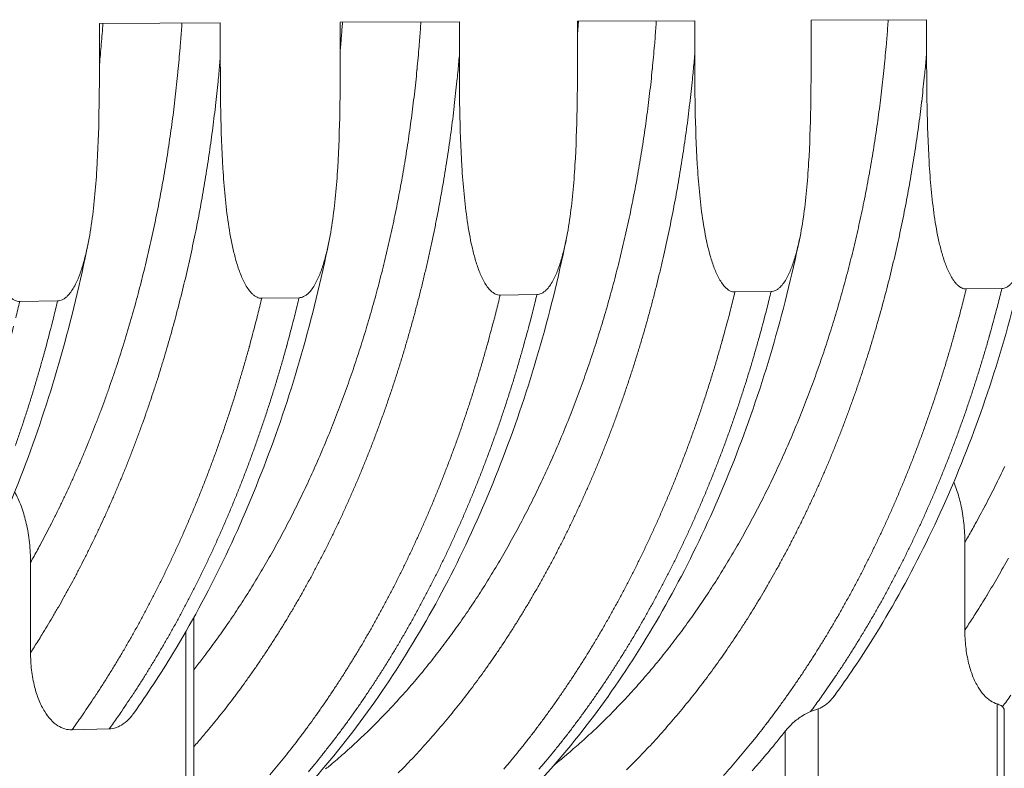
# Model space of a CAD drawing. Units: millimetres. Extents: x 399 to 14496, y 263 to 10101.
# Drawn here: x 6686 to 7535, y 6065 to 6711 of the extents above; entities that cross this region are included whole.
import ezdxf

# ---------------------------------------------------------------- set-up
doc = ezdxf.new("R2010")
doc.units = ezdxf.units.MM
doc.header["$LTSCALE"] = 50
doc.layers.add('Visible (ISO)', color=7, linetype='Continuous', lineweight=9)
doc.layers.add('Visible Narrow (ISO)', color=7, linetype='Continuous', lineweight=9)

msp = doc.modelspace()

# ---------------------------------------------------------------- linework, layer by layer
at = {"layer": 'Visible (ISO)'}
for p, q in [((7167.27, 6709.59), (7268.41, 6710.04)), ((7268.41, 6710.04), (7268.41, 6681.18)), ((7368.8, 6710.49), (7468.44, 6710.93)), ((7368.8, 6681.73), (7368.8, 6710.49)), ((7468.44, 6710.93), (7468.44, 6682.28)), ((6754.9, 6707.77), (6859.18, 6708.23)), ((6754.9, 6678.35), (6754.9, 6707.77)), ((6859.18, 6708.23), (6859.18, 6678.93)), ((6962.66, 6708.69), (7065.35, 6709.14)), ((6962.66, 6679.49), (6962.66, 6708.69)), ((7065.35, 6709.14), (7065.35, 6680.06)), ((7167.27, 6680.62), (7167.27, 6709.59)), ((7100.55, 6473.44), (7132.25, 6473.85)), ((7303.08, 6476.11), (7334.3, 6476.52)), ((7502.59, 6478.74), (7533.34, 6479.15)), ((6686.11, 6467.97), (6718.8, 6468.4)), ((6894.92, 6470.72), (6927.1, 6471.15)), ((7501.39, 6184.62), (7501.39, 6260.23)), ((6695.49, 6165.04), (6695.49, 6242.95)), ((6836.23, 5758.36), (6836.23, 6195.32)), ((7535.44, 5785.89), (7535.44, 6114.51)), ((6763.36, 6099.38), (6731.2, 6098.52))]:
    msp.add_line(p, q, dxfattribs=at)
at = {"layer": 'Visible (ISO)', "flags": 128}
msp.add_lwpolyline([(7318.02, 6063.26, 0.003078), (7323.78, 6069.85, 0.002995), (7324.3, 6070.45, 0.00014), (7335.24, 6083.41, 0.005821), (7339.11, 6088.12, 0.002995), (7346.47, 6097.39)], format="xyb", dxfattribs=at)
at = {"layer": 'Visible (ISO)'}
for points, knots in [([(6649.82, 6677.77), (6649.82, 6662.45), (6649.9, 6646.41), (6650.52, 6613.79), (6651.07, 6597.22), (6652.59, 6572.66), (6653.21, 6564.53), (6654.78, 6548.51), (6655.72, 6540.61), (6658.04, 6525.14), (6659.41, 6517.58), (6661.96, 6506.57), (6662.89, 6502.96), (6664.98, 6495.88), (6666.14, 6492.41), (6668.69, 6485.93), (6670.18, 6482.63), (6673.63, 6476.58), (6675.6, 6473.84), (6678.36, 6471.22), (6679.08, 6470.62), (6680.57, 6469.58), (6681.34, 6469.14), (6682.69, 6468.55), (6683.37, 6468.32), (6684.76, 6468.02), (6685.47, 6467.96), (6686.11, 6467.97)], [54.080495, 54.080495, 54.080495, 54.080495, 57.395782, 57.395782, 60.71107, 60.71107, 62.368714, 62.368714, 64.026357, 64.026357, 65.684001, 65.684001, 66.512823, 66.512823, 67.341645, 67.341645, 68.10414, 68.10414, 68.866636, 68.866636, 69.090132, 69.090132, 69.313628, 69.313628, 69.500563, 69.500563, 69.687497, 69.687497, 69.687497, 69.687497]), ([(6718.8, 6468.4), (6719.44, 6468.41), (6720.15, 6468.49), (6721.53, 6468.82), (6722.22, 6469.07), (6723.55, 6469.69), (6724.33, 6470.15), (6725.82, 6471.23), (6726.53, 6471.85), (6729.28, 6474.54), (6731.24, 6477.32), (6734.68, 6483.44), (6736.16, 6486.77), (6738.69, 6493.3), (6739.85, 6496.79), (6741.93, 6503.9), (6742.85, 6507.52), (6745.39, 6518.55), (6746.75, 6526.13), (6749.05, 6541.59), (6749.98, 6549.49), (6751.54, 6565.48), (6752.16, 6573.59), (6753.67, 6598.08), (6754.21, 6614.6), (6754.83, 6647.1), (6754.9, 6663.09), (6754.9, 6678.35)], [69.687497, 69.687497, 69.687497, 69.687497, 69.874431, 69.874431, 70.061365, 70.061365, 70.284862, 70.284862, 70.508358, 70.508358, 71.270853, 71.270853, 72.033349, 72.033349, 72.862171, 72.862171, 73.690993, 73.690993, 75.348636, 75.348636, 77.00628, 77.00628, 78.663924, 78.663924, 81.979211, 81.979211, 85.294499, 85.294499, 85.294499, 85.294499]), ([(6859.18, 6678.93), (6859.18, 6663.72), (6859.25, 6647.8), (6859.87, 6615.43), (6860.4, 6598.98), (6861.9, 6574.62), (6862.52, 6566.55), (6864.06, 6550.65), (6864.99, 6542.81), (6867.27, 6527.46), (6868.62, 6519.96), (6871.13, 6509.03), (6872.05, 6505.45), (6874.11, 6498.42), (6875.25, 6494.98), (6877.76, 6488.55), (6879.22, 6485.27), (6882.62, 6479.27), (6884.56, 6476.56), (6887.28, 6473.95), (6887.98, 6473.35), (6889.45, 6472.32), (6890.22, 6471.89), (6891.54, 6471.3), (6892.22, 6471.07), (6893.59, 6470.78), (6894.28, 6470.71), (6894.92, 6470.72)], [54.080495, 54.080495, 54.080495, 54.080495, 57.395782, 57.395782, 60.71107, 60.71107, 62.368714, 62.368714, 64.026357, 64.026357, 65.684001, 65.684001, 66.512823, 66.512823, 67.341645, 67.341645, 68.10414, 68.10414, 68.866636, 68.866636, 69.090132, 69.090132, 69.313628, 69.313628, 69.500563, 69.500563, 69.687497, 69.687497, 69.687497, 69.687497]), ([(6927.1, 6471.15), (6927.74, 6471.16), (6928.43, 6471.24), (6929.8, 6471.57), (6930.47, 6471.82), (6931.79, 6472.43), (6932.55, 6472.89), (6934.01, 6473.96), (6934.71, 6474.57), (6937.43, 6477.24), (6939.36, 6480), (6942.74, 6486.07), (6944.2, 6489.38), (6946.69, 6495.86), (6947.83, 6499.32), (6949.88, 6506.38), (6950.79, 6509.97), (6953.29, 6520.92), (6954.63, 6528.43), (6956.89, 6543.78), (6957.81, 6551.61), (6959.35, 6567.49), (6959.96, 6575.53), (6961.45, 6599.84), (6961.98, 6616.23), (6962.59, 6648.49), (6962.66, 6664.35), (6962.66, 6679.49)], [69.687497, 69.687497, 69.687497, 69.687497, 69.874431, 69.874431, 70.061365, 70.061365, 70.284862, 70.284862, 70.508358, 70.508358, 71.270853, 71.270853, 72.033349, 72.033349, 72.862171, 72.862171, 73.690993, 73.690993, 75.348636, 75.348636, 77.00628, 77.00628, 78.663924, 78.663924, 81.979211, 81.979211, 85.294499, 85.294499, 85.294499, 85.294499]), ([(7065.35, 6680.06), (7065.35, 6664.97), (7065.43, 6649.17), (7066.03, 6617.05), (7066.56, 6600.73), (7068.03, 6576.54), (7068.64, 6568.54), (7070.16, 6552.76), (7071.07, 6544.98), (7073.32, 6529.75), (7074.65, 6522.3), (7077.12, 6511.46), (7078.03, 6507.9), (7080.05, 6500.93), (7081.18, 6497.51), (7083.65, 6491.13), (7085.09, 6487.88), (7088.44, 6481.92), (7090.35, 6479.23), (7093.03, 6476.64), (7093.72, 6476.05), (7095.17, 6475.02), (7095.92, 6474.59), (7097.22, 6474.01), (7097.89, 6473.78), (7099.24, 6473.49), (7099.92, 6473.43), (7100.55, 6473.44)], [54.080495, 54.080495, 54.080495, 54.080495, 57.395782, 57.395782, 60.71107, 60.71107, 62.368714, 62.368714, 64.026357, 64.026357, 65.684001, 65.684001, 66.512823, 66.512823, 67.341645, 67.341645, 68.10414, 68.10414, 68.866636, 68.866636, 69.090132, 69.090132, 69.313628, 69.313628, 69.500563, 69.500563, 69.687497, 69.687497, 69.687497, 69.687497]), ([(7132.25, 6473.85), (7132.87, 6473.86), (7133.55, 6473.94), (7134.9, 6474.27), (7135.56, 6474.52), (7136.86, 6475.13), (7137.61, 6475.58), (7139.05, 6476.64), (7139.75, 6477.25), (7142.42, 6479.9), (7144.32, 6482.64), (7147.65, 6488.67), (7149.08, 6491.95), (7151.54, 6498.38), (7152.66, 6501.81), (7154.68, 6508.82), (7155.58, 6512.38), (7158.04, 6523.25), (7159.36, 6530.7), (7161.59, 6545.94), (7162.49, 6553.71), (7164, 6569.46), (7164.61, 6577.45), (7166.07, 6601.57), (7166.6, 6617.84), (7167.2, 6649.85), (7167.27, 6665.59), (7167.27, 6680.62)], [69.687497, 69.687497, 69.687497, 69.687497, 69.874431, 69.874431, 70.061365, 70.061365, 70.284862, 70.284862, 70.508358, 70.508358, 71.270853, 71.270853, 72.033349, 72.033349, 72.862171, 72.862171, 73.690993, 73.690993, 75.348636, 75.348636, 77.00628, 77.00628, 78.663924, 78.663924, 81.979211, 81.979211, 85.294499, 85.294499, 85.294499, 85.294499]), ([(7268.41, 6681.18), (7268.41, 6666.2), (7268.49, 6650.52), (7269.08, 6618.64), (7269.6, 6602.44), (7271.06, 6578.44), (7271.65, 6570.5), (7273.15, 6554.84), (7274.05, 6547.12), (7276.26, 6532), (7277.57, 6524.6), (7280.01, 6513.85), (7280.9, 6510.32), (7282.9, 6503.4), (7284, 6500), (7286.44, 6493.67), (7287.86, 6490.44), (7291.15, 6484.53), (7293.03, 6481.86), (7295.67, 6479.29), (7296.36, 6478.7), (7297.78, 6477.68), (7298.52, 6477.26), (7299.81, 6476.68), (7300.46, 6476.45), (7301.79, 6476.16), (7302.47, 6476.1), (7303.08, 6476.11)], [54.080495, 54.080495, 54.080495, 54.080495, 57.395782, 57.395782, 60.71107, 60.71107, 62.368714, 62.368714, 64.026357, 64.026357, 65.684001, 65.684001, 66.512823, 66.512823, 67.341645, 67.341645, 68.10414, 68.10414, 68.866636, 68.866636, 69.090132, 69.090132, 69.313628, 69.313628, 69.500563, 69.500563, 69.687497, 69.687497, 69.687497, 69.687497]), ([(7334.3, 6476.52), (7334.92, 6476.53), (7335.59, 6476.61), (7336.92, 6476.94), (7337.57, 6477.18), (7338.85, 6477.79), (7339.59, 6478.23), (7341.01, 6479.29), (7341.69, 6479.89), (7344.32, 6482.52), (7346.2, 6485.24), (7349.48, 6491.22), (7350.89, 6494.48), (7353.31, 6500.86), (7354.41, 6504.27), (7356.4, 6511.22), (7357.29, 6514.76), (7359.71, 6525.54), (7361.01, 6532.94), (7363.21, 6548.06), (7364.1, 6555.77), (7365.59, 6571.41), (7366.18, 6579.33), (7367.62, 6603.27), (7368.14, 6619.42), (7368.73, 6651.19), (7368.8, 6666.81), (7368.8, 6681.73)], [69.687497, 69.687497, 69.687497, 69.687497, 69.874431, 69.874431, 70.061365, 70.061365, 70.284862, 70.284862, 70.508358, 70.508358, 71.270853, 71.270853, 72.033349, 72.033349, 72.862171, 72.862171, 73.690993, 73.690993, 75.348636, 75.348636, 77.00628, 77.00628, 78.663924, 78.663924, 81.979211, 81.979211, 85.294499, 85.294499, 85.294499, 85.294499]), ([(7468.44, 6682.28), (7468.44, 6667.42), (7468.51, 6651.85), (7469.09, 6620.21), (7469.6, 6604.13), (7471.04, 6580.31), (7471.63, 6572.43), (7473.1, 6556.89), (7473.99, 6549.22), (7476.17, 6534.21), (7477.46, 6526.88), (7479.85, 6516.2), (7480.73, 6512.7), (7482.7, 6505.83), (7483.79, 6502.46), (7486.19, 6496.17), (7487.59, 6492.97), (7490.84, 6487.1), (7492.69, 6484.45), (7495.29, 6481.9), (7495.96, 6481.32), (7497.37, 6480.31), (7498.1, 6479.88), (7499.36, 6479.31), (7500.01, 6479.09), (7501.32, 6478.8), (7501.98, 6478.73), (7502.59, 6478.74)], [54.080495, 54.080495, 54.080495, 54.080495, 57.395782, 57.395782, 60.71107, 60.71107, 62.368714, 62.368714, 64.026357, 64.026357, 65.684001, 65.684001, 66.512823, 66.512823, 67.341645, 67.341645, 68.10414, 68.10414, 68.866636, 68.866636, 69.090132, 69.090132, 69.313628, 69.313628, 69.500563, 69.500563, 69.687497, 69.687497, 69.687497, 69.687497]), ([(7533.34, 6479.15), (7533.95, 6479.16), (7534.61, 6479.24), (7535.92, 6479.56), (7536.56, 6479.8), (7537.82, 6480.4), (7538.55, 6480.85), (7539.95, 6481.89), (7540.62, 6482.49), (7543.21, 6485.1), (7545.06, 6487.8), (7548.29, 6493.74), (7549.68, 6496.97), (7552.07, 6503.3), (7553.15, 6506.68), (7555.11, 6513.58), (7555.98, 6517.1), (7558.37, 6527.8), (7559.65, 6535.14), (7561.82, 6550.15), (7562.7, 6557.8), (7564.16, 6573.32), (7564.75, 6581.19), (7566.17, 6604.95), (7566.68, 6620.97), (7567.26, 6652.51), (7567.33, 6668.02), (7567.33, 6682.82)], [69.687497, 69.687497, 69.687497, 69.687497, 69.874431, 69.874431, 70.061365, 70.061365, 70.284862, 70.284862, 70.508358, 70.508358, 71.270853, 71.270853, 72.033349, 72.033349, 72.862171, 72.862171, 73.690993, 73.690993, 75.348636, 75.348636, 77.00628, 77.00628, 78.663924, 78.663924, 81.979211, 81.979211, 85.294499, 85.294499, 85.294499, 85.294499]), ([(7557.37, 6523.38), (7550.63, 6491.34), (7542.67, 6459.8), (7524.45, 6398.32), (7514.17, 6368.28), (7491.43, 6310.12), (7478.94, 6281.91), (7451.94, 6227.74), (7437.39, 6201.69), (7411.36, 6160.02), (7400.36, 6143.7), (7388.95, 6127.99)], [0, 0, 0, 0, 7.502185, 7.502185, 14.998942, 14.998942, 22.499218, 22.499218, 30.001997, 30.001997, 35.116587, 35.116587, 35.116587, 35.116587]), ([(6745.13, 6517.87), (6738.49, 6484.82), (6730.64, 6452.27), (6712.63, 6388.8), (6702.45, 6357.8), (6679.92, 6297.73), (6667.53, 6268.58), (6640.73, 6212.59), (6626.27, 6185.66), (6595.48, 6134.41), (6579.12, 6110.01), (6544.71, 6064.13), (6526.62, 6042.57), (6488.99, 6002.62), (6469.4, 5984.16), (6429.02, 5950.65), (6408.17, 5935.53), (6365.58, 5908.88), (6343.78, 5897.29), (6299.58, 5877.81), (6277.13, 5869.87), (6231.97, 5857.72), (6209.2, 5853.47), (6176.44, 5850.02), (6166.48, 5849.32), (6156.53, 5848.97)], [0, 0, 0, 0, 7.500737, 7.500737, 14.996532, 14.996532, 22.497099, 22.497099, 30.00182, 30.00182, 37.50811, 37.50811, 45.010396, 45.010396, 52.499176, 52.499176, 59.96092, 59.96092, 67.380099, 67.380099, 74.744303, 74.744303, 82.051315, 82.051315, 85.232558, 85.232558, 85.232558, 85.232558]), ([(6952.83, 6519.24), (6946.17, 6486.45), (6938.28, 6454.16), (6920.21, 6391.2), (6910.01, 6360.44), (6887.42, 6300.86), (6875.01, 6271.96), (6848.14, 6216.43), (6833.66, 6189.72), (6807.47, 6146.57), (6796.24, 6129.43), (6784.57, 6112.96)], [0, 0, 0, 0, 7.501159, 7.501159, 14.997251, 14.997251, 22.497789, 22.497789, 30.002043, 30.002043, 35.242104, 35.242104, 35.242104, 35.242104]), ([(7358.88, 6522), (7352.16, 6489.71), (7344.23, 6457.93), (7326.05, 6395.96), (7315.8, 6365.69), (7293.11, 6307.06), (7280.64, 6278.62), (7253.68, 6224), (7239.15, 6197.74), (7208.23, 6147.78), (7191.8, 6124.01), (7157.28, 6079.31), (7139.14, 6058.33), (7101.43, 6019.45), (7081.8, 6001.5), (7041.38, 5968.93), (7020.52, 5954.25), (6977.92, 5928.38), (6956.12, 5917.14), (6911.95, 5898.27), (6889.51, 5890.58), (6856.7, 5882.06), (6846.49, 5879.78), (6836.23, 5877.86)], [0, 0, 0, 0, 7.501881, 7.501881, 14.998451, 14.998451, 22.498841, 22.498841, 30.002122, 30.002122, 37.505482, 37.505482, 45.003382, 45.003382, 52.486907, 52.486907, 59.943979, 59.943979, 67.361428, 67.361428, 74.729471, 74.729471, 78.035724, 78.035724, 78.035724, 78.035724]), ([(7157.39, 6520.62), (7150.7, 6488.08), (7142.79, 6456.04), (7124.67, 6393.58), (7114.44, 6363.07), (7091.79, 6303.97), (7079.35, 6275.3), (7052.44, 6220.23), (7037.93, 6193.75), (7007.05, 6143.37), (6990.64, 6119.39), (6956.15, 6074.31), (6938.02, 6053.13), (6900.33, 6013.91), (6880.72, 5995.79), (6852.49, 5972.83), (6844.41, 5966.59), (6836.23, 5960.61)], [0, 0, 0, 0, 7.501539, 7.501539, 14.997889, 14.997889, 22.498367, 22.498367, 30.00214, 30.00214, 37.506463, 37.506463, 45.005773, 45.005773, 52.490954, 52.490954, 55.438368, 55.438368, 55.438368, 55.438368]), ([(7491.81, 6312.19), (7492.69, 6310.14), (7493.51, 6308), (7495.76, 6301.52), (7496.97, 6297.04), (7499, 6287.93), (7499.92, 6282.38), (7501.12, 6271.13), (7501.39, 6265.44), (7501.39, 6260.23)], [16.516589, 16.516589, 16.516589, 16.516589, 17.021976, 17.021976, 18.010668, 18.010668, 19.187596, 19.187596, 20.364524, 20.364524, 20.364524, 20.364524]), ([(6681.76, 6303.5), (6682.02, 6303.05), (6682.27, 6302.61), (6684.48, 6298.55), (6686.35, 6294.33), (6689.5, 6285.49), (6690.79, 6280.87), (6692.95, 6271.48), (6693.92, 6265.76), (6695.19, 6254.18), (6695.49, 6248.31), (6695.49, 6242.95)], [15.912351, 15.912351, 15.912351, 15.912351, 16.033284, 16.033284, 17.021976, 17.021976, 18.010668, 18.010668, 19.187596, 19.187596, 20.364524, 20.364524, 20.364524, 20.364524]), ([(7501.39, 6184.62), (7501.39, 6180.04), (7501.64, 6175.04), (7502.76, 6165.18), (7503.63, 6160.32), (7505.57, 6152.49), (7506.72, 6148.71), (7509.52, 6141.56), (7511.17, 6138.18), (7514.3, 6133.02), (7515.98, 6130.66), (7519.68, 6126.55), (7521.7, 6124.8), (7525.33, 6122.41), (7527.24, 6121.46), (7529.22, 6120.85), (7529.25, 6120.84), (7529.27, 6120.83)], [19.334844, 19.334844, 19.334844, 19.334844, 20.370116, 20.370116, 21.405388, 21.405388, 22.254246, 22.254246, 23.103103, 23.103103, 23.790542, 23.790542, 24.47798, 24.47798, 25.057953, 25.057953, 25.065315, 25.065315, 25.065315, 25.065315]), ([(6695.49, 6165.04), (6695.49, 6160.32), (6695.75, 6155.16), (6696.93, 6145), (6697.86, 6140), (6699.92, 6131.93), (6701.14, 6128.04), (6704.11, 6120.67), (6705.87, 6117.19), (6709.18, 6111.87), (6710.97, 6109.45), (6714.89, 6105.22), (6717.04, 6103.41), (6720.9, 6100.95), (6722.92, 6099.98), (6727.08, 6098.73), (6729.23, 6098.47), (6731.2, 6098.52)], [19.334844, 19.334844, 19.334844, 19.334844, 20.370116, 20.370116, 21.405388, 21.405388, 22.254246, 22.254246, 23.103103, 23.103103, 23.790542, 23.790542, 24.47798, 24.47798, 25.057953, 25.057953, 25.637926, 25.637926, 25.637926, 25.637926]), ([(7374.74, 6116.58), (7374.89, 6116.63), (7375.05, 6116.68), (7377.19, 6117.45), (7379.11, 6118.51), (7382.79, 6121.11), (7384.83, 6122.98), (7387.48, 6126.05), (7388.23, 6127.01), (7388.95, 6128)], [0.534822, 0.534822, 0.534822, 0.534822, 0.579973, 0.579973, 1.159946, 1.159946, 1.847384, 1.847384, 2.13604, 2.13604, 2.13604, 2.13604]), ([(7368.31, 6114.27), (7369.44, 6114.71), (7370.55, 6115.12), (7372.73, 6115.9), (7373.77, 6116.26), (7374.74, 6116.58)], [3.9440383, 3.9440383, 3.9440383, 3.9440383, 4.202259, 4.202259, 4.4725226, 4.4725226, 4.4725226, 4.4725226]), ([(7529.27, 6120.83), (7530.58, 6120.44), (7531.7, 6119.97), (7533.1, 6119.14), (7533.53, 6118.84), (7533.89, 6118.51)], [6.0091007, 6.0091007, 6.0091007, 6.0091007, 6.3889368, 6.3889368, 6.5910168, 6.5910168, 6.5910168, 6.5910168]), ([(7535.44, 6114.51), (7535.44, 6114.87), (7535.42, 6115.21), (7535.21, 6116.67), (7534.74, 6117.74), (7533.89, 6118.51)], [4.0503753, 4.0503753, 4.0503753, 4.0503753, 4.1994311, 4.1994311, 4.7074027, 4.7074027, 4.7074027, 4.7074027]), ([(6763.36, 6099.38), (6765.33, 6099.43), (6767.46, 6099.81), (6771.61, 6101.28), (6773.63, 6102.36), (6777.47, 6105.02), (6779.61, 6106.93), (6782.62, 6110.35), (6783.63, 6111.64), (6784.57, 6112.97)], [0, 0, 0, 0, 0.579973, 0.579973, 1.159946, 1.159946, 1.847384, 1.847384, 2.221251, 2.221251, 2.221251, 2.221251]), ([(7368.31, 6114.27), (7366.04, 6113.39), (7363.7, 6112.15), (7358.67, 6109.03), (7355.74, 6106.8), (7350.52, 6102.1), (7348.24, 6099.64), (7346.47, 6097.39)], [0.568726, 0.568726, 0.568726, 0.568726, 1.120571, 1.120571, 1.899536, 1.899536, 2.678502, 2.678502, 2.678502, 2.678502])]:
    msp.add_open_spline(points, degree=3, knots=knots, dxfattribs=at)
at = {"layer": 'Visible Narrow (ISO)'}
for p, q in [((7168.1, 6709.6), (7167.27, 6698.42)), ((6829.48, 5757.72), (6829.48, 6183.36)), ((7374.74, 6116.58), (7374.74, 5779.21)), ((7529.27, 5785.3), (7529.27, 6120.83)), ((7346.47, 5779.21), (7346.47, 6097.39))]:
    msp.add_line(p, q, dxfattribs=at)
at = {"layer": 'Visible Narrow (ISO)', "flags": 128}
for points in [[(6950.03, 6064.78, 0.007116), (6954.12, 6068.18, 0.000206), (6965.56, 6077.97, 0.003641), (6966.2, 6078.53, 0.003534), (6972.22, 6083.91, 0.003568), (6978.11, 6089.33, 0.003462), (6984.04, 6094.95, 0.003495), (6989.84, 6100.59, 0.003391), (6995.67, 6106.43, 0.003424), (7001.38, 6112.29, 0.003322), (7007.12, 6118.36, 0.003354), (7012.72, 6124.44, 0.003254), (7018.36, 6130.72, 0.003285), (7023.86, 6137.01, 0.003188), (7029.39, 6143.51, 0.003219), (7034.79, 6150.02, 0.003124), (7040.21, 6156.73, 0.003154), (7045.5, 6163.44, 0.003062), (7050.81, 6170.35, 0.003091), (7055.98, 6177.27, 0.003003), (7061.17, 6184.38, 0.00303), (7066.23, 6191.49, 0.002945), (7071.31, 6198.81, 0.002972), (7076.25, 6206.12, 0.002889), (7081.19, 6213.62, 0.002915), (7086.01, 6221.12, 0.002836), (7090.83, 6228.81, 0.00286), (7095.52, 6236.5, 0.002784), (7100.21, 6244.38, 0.002808), (7104.78, 6252.24, 0.002735), (7109.33, 6260.29, 0.002758), (7113.76, 6268.33, 0.002688), (7118.18, 6276.56, 0.00271), (7122.48, 6284.77, 0.002643), (7126.76, 6293.17, 0.002664), (7130.91, 6301.54, 0.0026), (7135.05, 6310.1, 0.00262), (7139.07, 6318.64, 0.002559), (7143.06, 6327.35, 0.002578), (7146.93, 6336.04, 0.002521), (7150.77, 6344.91, 0.002539), (7154.5, 6353.75, 0.002484), (7158.19, 6362.76, 0.002501), (7161.76, 6371.74, 0.002449), (7165.3, 6380.89, 0.002465), (7168.72, 6390.02, 0.002417), (7172.1, 6399.3, 0.002432), (7175.37, 6408.55, 0.002386), (7178.6, 6417.96, 0.0024), (7181.71, 6427.35, 0.002357), (7184.77, 6436.87, 0.00237), (7187.73, 6446.38, 0.00233), (7190.63, 6456.02, 0.002342), (7193.42, 6465.64, 0.002305), (7196.15, 6475.39, 0.002316), (7198.78, 6485.12, 0.002281), (7201.35, 6494.97, 0.002292), (7203.82, 6504.8, 0.002259), (7206.22, 6514.75, 0.002269), (7208.52, 6524.67, 0.002239), (7210.75, 6534.71, 0.002249), (7212.88, 6544.72, 0.002221), (7214.94, 6554.84, 0.00223), (7216.9, 6564.93, 0.002205), (7218.78, 6575.13, 0.002212), (7220.57, 6585.3, 0.002189), (7222.28, 6595.56, 0.002196), (7223.9, 6605.8, 0.002176), (7225.44, 6616.12, 0.002182), (7226.88, 6626.43, 0.002164), (7228.24, 6636.8, 0.00217), (7229.51, 6647.16, 0.002154), (7230.69, 6657.59, 0.002159), (7231.78, 6668, 0.002145), (7231.85, 6668.68, 0.000072), (7233.7, 6688.91, 0.004215), (7234.29, 6695.99, 0.002146), (7235.26, 6709.9)], [(7147.38, 6068.45, 0.003561), (7155.38, 6074.95, 0.006962), (7159.41, 6078.35, 0.000197), (7170.66, 6088.16, 0.003561), (7171.28, 6088.7, 0.003459), (7177.19, 6094.08, 0.003491), (7182.98, 6099.5, 0.003391), (7188.8, 6105.1, 0.003422), (7194.5, 6110.73, 0.003324), (7200.23, 6116.55, 0.003355), (7205.83, 6122.39, 0.003258), (7211.46, 6128.42, 0.003288), (7216.97, 6134.47, 0.003194), (7222.5, 6140.71, 0.003224), (7227.9, 6146.97, 0.003132), (7233.33, 6153.42, 0.00316), (7238.63, 6159.88, 0.003071), (7243.95, 6166.53, 0.003099), (7249.14, 6173.19, 0.003012), (7254.35, 6180.04, 0.003039), (7259.43, 6186.89, 0.002955), (7264.52, 6193.94, 0.002982), (7269.48, 6200.98, 0.0029), (7274.46, 6208.22, 0.002926), (7279.31, 6215.45, 0.002848), (7284.16, 6222.87, 0.002872), (7288.88, 6230.28, 0.002797), (7293.61, 6237.88, 0.00282), (7298.21, 6245.47, 0.002748), (7302.81, 6253.25, 0.00277), (7307.29, 6261.02, 0.002701), (7311.75, 6268.96, 0.002723), (7316.1, 6276.9, 0.002656), (7320.43, 6285.01, 0.002677), (7324.64, 6293.11, 0.002613), (7328.84, 6301.39, 0.002633), (7332.91, 6309.64, 0.002573), (7336.97, 6318.08, 0.002591), (7340.9, 6326.49, 0.002534), (7344.82, 6335.07, 0.002552), (7348.61, 6343.63, 0.002497), (7352.38, 6352.35, 0.002514), (7356.03, 6361.06, 0.002462), (7359.65, 6369.92, 0.002478), (7363.15, 6378.77, 0.002429), (7366.62, 6387.77, 0.002444), (7369.98, 6396.74, 0.002397), (7373.29, 6405.87, 0.002412), (7376.49, 6414.97, 0.002368), (7379.65, 6424.22, 0.002381), (7382.7, 6433.44, 0.00234), (7385.71, 6442.81, 0.002353), (7388.6, 6452.15, 0.002314), (7391.44, 6461.62, 0.002326), (7394.18, 6471.07, 0.00229), (7396.86, 6480.65, 0.002301), (7399.44, 6490.21, 0.002267), (7401.96, 6499.88, 0.002278), (7404.38, 6509.53, 0.002247), (7406.73, 6519.3, 0.002256), (7408.99, 6529.05, 0.002227), (7411.17, 6538.9, 0.002236), (7413.27, 6548.73, 0.00221), (7415.28, 6558.66, 0.002218), (7417.21, 6568.57, 0.002194), (7419.06, 6578.57, 0.002201), (7420.82, 6588.55, 0.002179), (7422.5, 6598.62, 0.002186), (7424.08, 6608.67, 0.002166), (7425.59, 6618.79, 0.002172), (7427.01, 6628.91, 0.002155), (7428.35, 6639.08, 0.00216), (7429.59, 6649.25, 0.002145), (7430.76, 6659.47, 0.00215), (7431.83, 6669.68, 0.002137), (7431.9, 6670.35, 0.000072), (7433.73, 6690.2, 0.004198), (7434.3, 6697.14, 0.002137), (7435.27, 6710.78)], [(6826.08, 6708.09, -0.002114), (6825.1, 6693.94, -0.004153), (6824.51, 6686.75, -0.00007), (6822.66, 6666.17, -0.002113), (6822.59, 6665.49, -0.002127), (6821.5, 6654.91, -0.002122), (6820.32, 6644.31, -0.002138), (6819.05, 6633.78, -0.002133), (6817.69, 6623.23, -0.002151), (6816.24, 6612.75, -0.002145), (6814.7, 6602.26, -0.002165), (6813.09, 6591.85, -0.002158), (6811.37, 6581.42, -0.002181), (6809.58, 6571.08, -0.002174), (6807.7, 6560.71, -0.002199), (6805.73, 6550.45, -0.00219), (6803.67, 6540.17, -0.002218), (6801.54, 6529.99, -0.002209), (6799.31, 6519.79, -0.00224), (6797.01, 6509.7, -0.002229), (6794.61, 6499.59, -0.002263), (6792.14, 6489.6, -0.002252), (6789.57, 6479.58, -0.002287), (6786.94, 6469.7, -0.002275), (6784.2, 6459.78, -0.002314), (6781.4, 6450.01, -0.002301), (6778.5, 6440.21, -0.002342), (6775.55, 6430.55, -0.002329), (6772.48, 6420.86, -0.002373), (6769.37, 6411.33, -0.002358), (6766.14, 6401.76, -0.002405), (6762.87, 6392.36, -0.00239), (6759.48, 6382.93, -0.00244), (6756.06, 6373.66, -0.002423), (6752.52, 6364.36, -0.002476), (6748.94, 6355.23, -0.002459), (6745.24, 6346.07, -0.002515), (6741.52, 6337.09, -0.002496), (6737.67, 6328.08, -0.002555), (6733.8, 6319.25, -0.002536), (6729.8, 6310.4, -0.002598), (6725.78, 6301.73, -0.002578), (6721.64, 6293.03, -0.002643), (6717.48, 6284.52, -0.002622), (6713.2, 6275.99, -0.00269), (6712.85, 6275.32, -0.000114), (6704.48, 6259.3, -0.005294), (6701.51, 6253.75, -0.002691), (6695.49, 6242.95)], [(6754.9, 6672.1, 0.001869), (6755.75, 6681.01, 0.001869), (6756.53, 6689.92, 0.001872), (6757.24, 6698.85, 0.001872), (6757.89, 6707.78)], [(6836.23, 6150.32, 0.003021), (6843.23, 6159.23, 0.005933), (6846.71, 6163.83, 0.000143), (6856.5, 6177.1, 0.003021), (6856.96, 6177.73, 0.002934), (6862.04, 6184.88, 0.002961), (6866.99, 6192.02, 0.002878), (6871.94, 6199.36, 0.002904), (6876.77, 6206.7, 0.002823), (6881.61, 6214.23, 0.002849), (6886.32, 6221.74, 0.002771), (6891.03, 6229.46, 0.002795), (6895.62, 6237.16, 0.002721), (6900.2, 6245.05, 0.002744), (6904.66, 6252.92, 0.002673), (6909.11, 6260.99, 0.002695), (6913.44, 6269.03, 0.002627), (6917.76, 6277.26, 0.002649), (6921.96, 6285.47, 0.002584), (6926.14, 6293.87, 0.002604), (6930.2, 6302.24, 0.002542), (6934.24, 6310.79, 0.002561), (6938.16, 6319.32, 0.002503), (6942.06, 6328.03, 0.002521), (6945.84, 6336.71, 0.002465), (6949.6, 6345.56, 0.002482), (6953.24, 6354.38, 0.002429), (6956.84, 6363.38, 0.002446), (6960.34, 6372.34, 0.002396), (6963.79, 6381.47, 0.002411), (6967.14, 6390.57, 0.002364), (6970.44, 6399.83, 0.002379), (6973.63, 6409.06, 0.002334), (6976.78, 6418.44, 0.002348), (6979.82, 6427.79, 0.002306), (6982.82, 6437.29, 0.002319), (6985.7, 6446.76, 0.00228), (6988.53, 6456.36, 0.002292), (6991.26, 6465.95, 0.002255), (6993.94, 6475.66, 0.002266), (6996.51, 6485.35, 0.002232), (6999.02, 6495.16, 0.002243), (7001.43, 6504.95, 0.002211), (7003.77, 6514.85, 0.002221), (7006.02, 6524.73, 0.002192), (7008.2, 6534.72, 0.002201), (7010.28, 6544.69, 0.002174), (7012.3, 6554.75, 0.002182), (7014.22, 6564.8, 0.002158), (7016.06, 6574.94, 0.002165), (7017.81, 6585.07, 0.002143), (7019.49, 6595.27, 0.00215), (7021.07, 6605.46, 0.00213), (7022.57, 6615.73, 0.002136), (7023.99, 6625.98, 0.002119), (7025.32, 6636.3, 0.002124), (7026.56, 6646.61, 0.002109), (7027.72, 6656.97, 0.002113), (7028.8, 6667.33, 0.0021), (7028.86, 6667.99, 0.000069), (7030.68, 6688.13, 0.004128), (7031.26, 6695.16, 0.002101), (7032.22, 6709)], [(6964.55, 6708.7, -0.001267), (6964.13, 6702.74, -0.001267), (6963.67, 6696.78, -0.001265), (6963.18, 6690.83, -0.001265), (6962.66, 6684.88)], [(6695.49, 6165.04, 0.002687), (6702.01, 6175.24, 0.005287), (6705.24, 6180.48, 0.000113), (6714.38, 6195.64, 0.002686), (6714.76, 6196.28, 0.002616), (6719.45, 6204.37, 0.002638), (6724.03, 6212.44, 0.002571), (6728.59, 6220.7, 0.002592), (6733.04, 6228.94, 0.002528), (6737.47, 6237.37, 0.002548), (6741.79, 6245.77, 0.002486), (6746.09, 6254.36, 0.002505), (6750.28, 6262.93, 0.002447), (6754.44, 6271.68, 0.002465), (6758.49, 6280.4, 0.002409), (6762.52, 6289.3, 0.002426), (6766.43, 6298.18, 0.002373), (6770.31, 6307.22, 0.00239), (6774.09, 6316.25, 0.002339), (6777.83, 6325.44, 0.002355), (6781.46, 6334.6, 0.002307), (6785.05, 6343.93, 0.002322), (6788.54, 6353.22, 0.002276), (6791.98, 6362.68, 0.00229), (6795.32, 6372.11, 0.002247), (6798.62, 6381.69, 0.002261), (6801.8, 6391.25, 0.00222), (6804.95, 6400.95, 0.002233), (6807.99, 6410.63, 0.002195), (6810.97, 6420.44, 0.002206), (6813.86, 6430.23, 0.002171), (6816.69, 6440.15, 0.002182), (6819.42, 6450.05, 0.002148), (6822.09, 6460.08, 0.002159), (6824.67, 6470.08, 0.002128), (6827.18, 6480.2, 0.002137), (6829.6, 6490.3, 0.002108), (6831.95, 6500.51, 0.002117), (6834.2, 6510.7, 0.002091), (6836.39, 6520.99, 0.002099), (6838.49, 6531.27, 0.002074), (6840.51, 6541.64, 0.002082), (6842.44, 6551.99, 0.002059), (6844.3, 6562.44, 0.002066), (6846.07, 6572.86, 0.002046), (6847.76, 6583.37, 0.002052), (6849.36, 6593.86, 0.002034), (6850.89, 6604.43, 0.002039), (6852.32, 6614.98, 0.002023), (6853.68, 6625.6, 0.002028), (6854.95, 6636.21, 0.002014), (6855.02, 6636.86, 0.000064), (6857.23, 6657.53, 0.00396), (6857.95, 6664.73, 0.002014), (6859.18, 6678.93)], [(7065.35, 6680.06, -0.002106), (7064.07, 6665.47, -0.004137), (7063.33, 6658.05, -0.00007), (7061.02, 6636.82, -0.002105), (7060.94, 6636.12, -0.00212), (7059.61, 6625.21, -0.002115), (7058.18, 6614.29, -0.002133), (7056.67, 6603.44, -0.002127), (7055.07, 6592.58, -0.002147), (7053.38, 6581.8, -0.00214), (7051.59, 6571, -0.002162), (7049.73, 6560.29, -0.002154), (7047.76, 6549.56, -0.002179), (7045.72, 6538.93, -0.002171), (7043.58, 6528.27, -0.002197), (7041.36, 6517.73, -0.002188), (7039.04, 6507.16, -0.002218), (7036.65, 6496.71, -0.002208), (7034.16, 6486.23, -0.002239), (7031.6, 6475.87, -0.002229), (7028.93, 6465.5, -0.002263), (7026.2, 6455.25, -0.002252), (7023.36, 6444.97, -0.002288), (7020.46, 6434.84, -0.002276), (7017.45, 6424.67, -0.002315), (7014.39, 6414.65, -0.002302), (7011.21, 6404.61, -0.002344), (7007.98, 6394.71, -0.00233), (7004.64, 6384.79, -0.002375), (7001.25, 6375.03, -0.00236), (6997.75, 6365.24, -0.002407), (6994.2, 6355.61, -0.002392), (6990.54, 6345.96, -0.002442), (6986.83, 6336.48, -0.002426), (6983.01, 6326.97, -0.002478), (6979.15, 6317.63, -0.002461), (6975.17, 6308.27, -0.002517), (6971.16, 6299.09, -0.002499), (6967.03, 6289.88, -0.002557), (6962.87, 6280.86, -0.002538), (6958.59, 6271.82, -0.0026), (6954.28, 6262.96, -0.002579), (6949.85, 6254.08, -0.002644), (6945.41, 6245.4, -0.002623), (6940.83, 6236.69, -0.002691), (6936.25, 6228.18, -0.002669), (6931.53, 6219.65, -0.002739), (6926.81, 6211.33, -0.002716), (6921.95, 6202.98, -0.00279), (6917.1, 6194.84, -0.002766), (6912.11, 6186.68, -0.002843), (6907.12, 6178.73, -0.002818), (6902, 6170.77, -0.002898), (6896.88, 6163.01, -0.002872), (6891.63, 6155.25, -0.002955), (6886.4, 6147.69, -0.002928), (6881.02, 6140.13, -0.003014), (6875.67, 6132.78, -0.002987), (6870.17, 6125.42, -0.003076), (6864.7, 6118.28, -0.003047), (6859.08, 6111.14, -0.003139), (6858.56, 6110.49, -0.000154), (6847.77, 6097.28, -0.006159), (6843.93, 6092.71, -0.003139), (6836.23, 6083.87)], [(7268.41, 6681.18, -0.002106), (7267.14, 6666.8, -0.004138), (7266.4, 6659.5, -0.00007), (7264.11, 6638.59, -0.002106), (7264.03, 6637.9, -0.002121), (7262.72, 6627.16, -0.002116), (7261.31, 6616.4, -0.002133), (7259.81, 6605.72, -0.002127), (7258.22, 6595.02, -0.002146), (7256.55, 6584.4, -0.00214), (7254.79, 6573.76, -0.002161), (7252.94, 6563.21, -0.002154), (7251, 6552.64, -0.002177), (7248.98, 6542.16, -0.00217), (7246.86, 6531.67, -0.002196), (7244.67, 6521.28, -0.002187), (7242.38, 6510.86, -0.002215), (7240.01, 6500.56, -0.002206), (7237.55, 6490.24, -0.002236), (7235.02, 6480.03, -0.002226), (7232.38, 6469.8, -0.002259), (7229.68, 6459.7, -0.002248), (7226.88, 6449.57, -0.002284), (7224.01, 6439.58, -0.002272), (7221.04, 6429.56, -0.00231), (7218.02, 6419.68, -0.002298), (7214.88, 6409.78, -0.002338), (7211.69, 6400.02, -0.002325), (7208.39, 6390.23, -0.002368), (7205.04, 6380.6, -0.002354), (7201.58, 6370.95, -0.002399), (7198.08, 6361.45, -0.002384), (7194.46, 6351.93, -0.002433), (7190.8, 6342.57, -0.002417), (7187.02, 6333.18, -0.002468), (7183.21, 6323.97, -0.002451), (7179.28, 6314.73, -0.002505), (7175.32, 6305.66, -0.002488), (7171.24, 6296.57, -0.002544), (7167.13, 6287.66, -0.002526), (7162.9, 6278.73, -0.002585), (7158.65, 6269.98, -0.002566), (7154.27, 6261.21, -0.002628), (7149.88, 6252.63, -0.002608), (7145.36, 6244.03, -0.002673), (7140.83, 6235.61, -0.002652), (7136.17, 6227.18, -0.00272), (7131.5, 6218.95, -0.002698), (7126.71, 6210.7, -0.002769), (7121.91, 6202.64, -0.002746), (7116.98, 6194.57, -0.00282), (7112.05, 6186.7, -0.002796), (7106.99, 6178.82, -0.002873), (7101.94, 6171.14, -0.002848), (7096.75, 6163.45, -0.002928), (7091.58, 6155.97, -0.002902), (7086.27, 6148.48, -0.002985), (7080.97, 6141.19, -0.002958), (7075.54, 6133.9, -0.003043), (7070.13, 6126.82, -0.003016), (7064.58, 6119.74, -0.003104), (7059.06, 6112.86, -0.003076), (7053.4, 6105.99, -0.003166), (7047.77, 6099.32, -0.003137), (7042, 6092.67, -0.00323), (7036.26, 6086.22, -0.003201), (7030.39, 6079.78, -0.003296), (7024.55, 6073.54, -0.003266), (7018.57, 6067.33, -0.003363), (7012.63, 6061.32, -0.003332)], [(7468.44, 6682.28, -0.002108), (7467.17, 6668.11, -0.004141), (7466.44, 6660.91, -0.00007), (7464.17, 6640.31, -0.002107), (7464.09, 6639.63, -0.002122), (7462.78, 6629.04, -0.002117), (7461.39, 6618.44, -0.002133), (7459.91, 6607.91, -0.002128), (7458.33, 6597.36, -0.002147), (7456.68, 6586.89, -0.00214), (7454.93, 6576.4, -0.002161), (7453.1, 6566, -0.002154), (7451.18, 6555.58, -0.002177), (7449.18, 6545.25, -0.00217), (7447.08, 6534.91, -0.002195), (7444.91, 6524.66, -0.002186), (7442.65, 6514.39, -0.002214), (7440.31, 6504.24, -0.002205), (7437.87, 6494.06, -0.002235), (7435.37, 6483.99, -0.002225), (7432.76, 6473.9, -0.002257), (7430.09, 6463.94, -0.002246), (7427.32, 6453.95, -0.002281), (7424.49, 6444.09, -0.00227), (7421.55, 6434.21, -0.002306), (7418.55, 6424.46, -0.002294), (7415.45, 6414.69, -0.002334), (7412.3, 6405.06, -0.002321), (7409.04, 6395.41, -0.002362), (7405.72, 6385.9, -0.002349), (7402.3, 6376.37, -0.002393), (7398.84, 6367, -0.002379), (7395.26, 6357.6, -0.002425), (7391.64, 6348.35, -0.00241), (7387.91, 6339.09, -0.00246), (7384.14, 6329.99, -0.002443), (7380.25, 6320.86, -0.002496), (7376.34, 6311.91, -0.002479), (7372.3, 6302.93, -0.002533), (7368.24, 6294.13, -0.002515), (7364.06, 6285.3, -0.002573), (7359.85, 6276.66, -0.002554), (7355.53, 6267.99, -0.002615), (7351.18, 6259.5, -0.002595), (7346.72, 6251, -0.002658), (7342.24, 6242.68, -0.002637), (7337.63, 6234.35, -0.002703), (7333.02, 6226.2, -0.002682), (7328.28, 6218.03, -0.002751), (7323.53, 6210.06, -0.002728), (7318.66, 6202.08, -0.0028), (7313.78, 6194.29, -0.002777), (7308.78, 6186.49, -0.002851), (7303.78, 6178.88, -0.002827), (7298.65, 6171.27, -0.002904), (7293.53, 6163.85, -0.002879), (7288.28, 6156.43, -0.002958), (7283.04, 6149.21, -0.002933), (7277.67, 6141.98, -0.003015), (7272.32, 6134.96, -0.002988), (7266.83, 6127.94, -0.003073), (7261.36, 6121.11, -0.003046), (7255.77, 6114.29, -0.003133), (7250.19, 6107.68, -0.003105), (7244.48, 6101.07, -0.003195), (7238.81, 6094.66, -0.003166), (7232.99, 6088.26, -0.003258), (7227.21, 6082.07, -0.003228), (7221.3, 6075.89, -0.003322), (7215.42, 6069.91, -0.003292), (7209.41, 6063.95, -0.003388)], [(6902.03, 6059.76, 0.003012), (6907.68, 6066.52, 0.002928), (6913.35, 6073.49, 0.002954), (6918.89, 6080.46, 0.002873), (6924.46, 6087.63, 0.002898), (6929.89, 6094.8, 0.002819), (6935.35, 6102.16, 0.002844), (6940.67, 6109.53, 0.002768), (6946.01, 6117.09, 0.002791), (6951.22, 6124.65, 0.002718), (6956.43, 6132.4, 0.002741), (6961.53, 6140.15, 0.002669), (6966.62, 6148.09, 0.002692), (6971.6, 6156.02, 0.002623), (6976.57, 6164.14, 0.002644), (6981.42, 6172.25, 0.002578), (6986.26, 6180.56, 0.002599), (6990.99, 6188.84, 0.002535), (6995.7, 6197.32, 0.002555), (7000.3, 6205.77, 0.002494), (7004.88, 6214.42, 0.002513), (7009.34, 6223.04, 0.002455), (7013.79, 6231.85, 0.002473), (7018.12, 6240.64, 0.002418), (7022.42, 6249.6, 0.002435), (7026.61, 6258.55, 0.002382), (7030.78, 6267.67, 0.002398), (7034.83, 6276.76, 0.002348), (7038.86, 6286.03, 0.002363), (7042.76, 6295.27, 0.002315), (7046.64, 6304.69, 0.00233), (7050.41, 6314.07, 0.002284), (7054.13, 6323.62, 0.002298), (7057.75, 6333.15, 0.002255), (7061.33, 6342.83, 0.002268), (7064.8, 6352.48, 0.002227), (7068.22, 6362.29, 0.00224), (7071.54, 6372.07, 0.002201), (7074.81, 6382, 0.002213), (7077.97, 6391.91, 0.002177), (7081.09, 6401.95, 0.002188), (7084.09, 6411.97, 0.002154), (7087.05, 6422.13, 0.002164), (7089.9, 6432.26, 0.002132), (7090.08, 6432.92, 0.000071), (7095.39, 6452.75, 0.004182), (7097.19, 6459.72, 0.002132), (7100.55, 6473.44)], [(7132.25, 6473.85, -0.00217), (7128.83, 6459.93, -0.004254), (7127, 6452.86, -0.000074), (7121.6, 6432.75, -0.002169), (7121.41, 6432.06, -0.002203), (7118.51, 6421.79, -0.002192), (7115.5, 6411.48, -0.002227), (7112.43, 6401.32, -0.002216), (7109.26, 6391.13, -0.002253), (7106.04, 6381.09, -0.002241), (7102.7, 6371.02, -0.002281), (7099.32, 6361.1, -0.002268), (7095.82, 6351.16, -0.002311), (7092.28, 6341.37, -0.002297), (7088.63, 6331.56, -0.002342), (7084.93, 6321.91, -0.002327), (7081.13, 6312.23, -0.002374), (7077.28, 6302.72, -0.002359), (7073.32, 6293.19, -0.002409), (7069.32, 6283.83, -0.002393), (7065.21, 6274.44, -0.002445), (7061.07, 6265.24, -0.002428), (7056.81, 6256.01, -0.002483), (7052.53, 6246.96, -0.002465), (7048.12, 6237.89, -0.002523), (7043.7, 6229, -0.002505), (7039.15, 6220.09, -0.002565), (7034.58, 6211.38, -0.002545), (7029.9, 6202.64, -0.002609), (7025.2, 6194.1, -0.002588), (7020.37, 6185.53, -0.002654), (7015.54, 6177.17, -0.002633), (7010.58, 6168.79, -0.002701), (7005.62, 6160.6, -0.002679), (7000.53, 6152.41, -0.002751), (6995.45, 6144.41, -0.002728), (6990.23, 6136.4, -0.002802), (6985.02, 6128.6, -0.002778), (6979.68, 6120.78, -0.002855), (6974.35, 6113.17, -0.00283), (6968.88, 6105.56, -0.002909), (6963.44, 6098.15, -0.002884), (6957.86, 6090.74, -0.002966), (6952.3, 6083.53, -0.002939), (6946.6, 6076.33, -0.003024), (6940.93, 6069.33, -0.002997), (6935.12, 6062.33, -0.003084)], [(7103.67, 6064.6, 0.003035), (7109.55, 6071.57, 0.003063), (7115.29, 6078.54, 0.002978), (7121.05, 6085.73, 0.003004), (7126.68, 6092.91, 0.002922), (7132.33, 6100.3, 0.002947), (7137.84, 6107.69, 0.002867), (7143.37, 6115.29, 0.002892), (7148.77, 6122.88, 0.002815), (7154.18, 6130.68, 0.002839), (7159.45, 6138.47, 0.002764), (7164.73, 6146.47, 0.002788), (7169.88, 6154.45, 0.002716), (7175.03, 6162.64, 0.002738), (7180.05, 6170.81, 0.002669), (7185.07, 6179.19, 0.00269), (7189.96, 6187.55, 0.002624), (7194.85, 6196.1, 0.002644), (7199.6, 6204.64, 0.00258), (7204.35, 6213.38, 0.0026), (7208.97, 6222.09, 0.002539), (7213.57, 6231, 0.002558), (7218.05, 6239.88, 0.0025), (7222.5, 6248.95, 0.002518), (7226.84, 6258, 0.002462), (7231.15, 6267.24, 0.002479), (7235.34, 6276.45, 0.002426), (7239.5, 6285.84, 0.002443), (7243.54, 6295.2, 0.002392), (7247.54, 6304.74, 0.002408), (7251.43, 6314.26, 0.00236), (7255.28, 6323.94, 0.002374), (7259.02, 6333.6, 0.002329), (7262.71, 6343.43, 0.002343), (7266.29, 6353.22, 0.0023), (7269.83, 6363.18, 0.002313), (7273.25, 6373.11, 0.002273), (7276.62, 6383.19, 0.002285), (7279.88, 6393.25, 0.002247), (7283.08, 6403.46, 0.002259), (7286.18, 6413.63, 0.002223), (7289.22, 6423.95, 0.002234), (7292.15, 6434.25, 0.0022), (7292.34, 6434.94, 0.000076), (7297.79, 6455.07, 0.004314), (7299.64, 6462.16, 0.002201), (7303.08, 6476.11)], [(7334.3, 6476.52, -0.00221), (7330.85, 6462.55, -0.004332), (7328.99, 6455.44, -0.000077), (7323.53, 6435.27, -0.00221), (7323.33, 6434.57, -0.002244), (7320.39, 6424.26, -0.002233), (7317.34, 6413.92, -0.002269), (7314.23, 6403.72, -0.002257), (7311.01, 6393.5, -0.002295), (7307.74, 6383.42, -0.002283), (7304.36, 6373.32, -0.002323), (7300.92, 6363.37, -0.00231), (7297.37, 6353.4, -0.002353), (7293.78, 6343.58, -0.002339), (7290.07, 6333.74, -0.002385), (7286.32, 6324.07, -0.00237), (7282.45, 6314.37, -0.002418), (7278.55, 6304.83, -0.002403), (7274.52, 6295.28, -0.002454), (7270.46, 6285.9, -0.002437), (7266.29, 6276.49, -0.002491), (7262.08, 6267.27, -0.002473), (7257.75, 6258.02, -0.002529), (7253.39, 6248.96, -0.002511), (7248.92, 6239.87, -0.00257), (7244.42, 6230.98, -0.002551), (7239.79, 6222.06, -0.002612), (7235.15, 6213.34, -0.002592), (7230.39, 6204.59, -0.002657), (7225.61, 6196.04, -0.002636), (7220.7, 6187.48, -0.002703), (7215.79, 6179.11, -0.002681), (7210.75, 6170.73, -0.002751), (7205.7, 6162.55, -0.002728), (7200.53, 6154.35, -0.002801), (7195.35, 6146.36, -0.002777), (7190.05, 6138.36, -0.002853), (7184.75, 6130.57, -0.002828), (7179.32, 6122.76, -0.002906), (7173.9, 6115.17, -0.002881), (7168.34, 6107.57, -0.002962), (7162.8, 6100.17, -0.002936), (7157.12, 6092.78, -0.003019), (7151.47, 6085.6, -0.002992), (7145.68, 6078.41, -0.003077), (7139.91, 6071.44, -0.00305), (7134.01, 6064.47, -0.003138)], [(7293.33, 6059.19, 0.003065), (7299.26, 6065.87, 0.003092), (7305.05, 6072.58, 0.003008), (7310.87, 6079.48, 0.003034), (7316.55, 6086.38, 0.002952), (7322.26, 6093.49, 0.002978), (7327.83, 6100.61, 0.002898), (7333.43, 6107.92, 0.002923), (7338.89, 6115.24, 0.002846), (7344.36, 6122.75, 0.00287), (7349.7, 6130.26, 0.002795), (7355.05, 6137.97, 0.002819), (7360.28, 6145.68, 0.002746), (7365.51, 6153.58, 0.002769), (7370.6, 6161.47, 0.002699), (7375.7, 6169.56, 0.002721), (7380.68, 6177.64, 0.002654), (7385.65, 6185.91, 0.002675), (7390.49, 6194.17, 0.00261), (7395.32, 6202.62, 0.00263), (7400.03, 6211.05, 0.002569), (7404.73, 6219.67, 0.002588), (7409.3, 6228.28, 0.002529), (7413.86, 6237.07, 0.002547), (7418.3, 6245.84, 0.00249), (7422.71, 6254.79, 0.002508), (7427, 6263.72, 0.002454), (7431.27, 6272.83, 0.002471), (7435.42, 6281.92, 0.002419), (7439.54, 6291.18, 0.002435), (7443.55, 6300.42, 0.002386), (7447.51, 6309.83, 0.002401), (7451.37, 6319.22, 0.002354), (7455.18, 6328.76, 0.002369), (7458.89, 6338.29, 0.002324), (7462.54, 6347.97, 0.002338), (7466.09, 6357.64, 0.002296), (7469.59, 6367.45, 0.002309), (7472.99, 6377.24, 0.00227), (7476.33, 6387.18, 0.002282), (7479.56, 6397.09, 0.002245), (7482.74, 6407.15, 0.002256), (7485.81, 6417.18, 0.002221), (7488.83, 6427.35, 0.002232), (7491.73, 6437.49, 0.002199), (7491.92, 6438.18, 0.000076), (7497.33, 6458.02, 0.004312), (7499.16, 6465, 0.002199), (7502.59, 6478.74)], [(7368.31, 6114.27, 0.002843), (7375.6, 6124.21, 0.005587), (7379.22, 6129.32, 0.000127), (7389.43, 6144.11, 0.002842), (7389.89, 6144.77, 0.002769), (7395.16, 6152.69, 0.002792), (7400.3, 6160.6, 0.002722), (7405.45, 6168.71, 0.002744), (7410.46, 6176.81, 0.002676), (7415.47, 6185.11, 0.002697), (7420.36, 6193.39, 0.002632), (7425.24, 6201.86, 0.002652), (7429.99, 6210.32, 0.002589), (7434.72, 6218.97, 0.002609), (7439.34, 6227.61, 0.002549), (7443.93, 6236.43, 0.002567), (7448.41, 6245.23, 0.00251), (7452.86, 6254.21, 0.002528), (7457.19, 6263.18, 0.002473), (7461.49, 6272.32, 0.00249), (7465.67, 6281.45, 0.002437), (7469.83, 6290.74, 0.002454), (7473.86, 6300.02, 0.002404), (7477.87, 6309.47, 0.002419), (7481.75, 6318.89, 0.002372), (7485.6, 6328.48, 0.002387), (7489.33, 6338.05, 0.002342), (7493.02, 6347.77, 0.002356), (7496.59, 6357.48, 0.002313), (7500.12, 6367.33, 0.002326), (7503.54, 6377.17, 0.002286), (7506.9, 6387.15, 0.002299), (7510.16, 6397.11, 0.002261), (7513.36, 6407.21, 0.002272), (7516.46, 6417.29, 0.002237), (7519.49, 6427.51, 0.002248), (7522.42, 6437.7, 0.002215), (7522.61, 6438.39, 0.000077), (7528.05, 6458.32, 0.004342), (7529.9, 6465.34, 0.002215), (7533.34, 6479.15)], [(6675.48, 6426.14, 0.000072), (6680.87, 6446.61, 0.004192)], [(6718.8, 6468.4, -0.00214), (6715.38, 6454.25, -0.004197), (6713.55, 6447.06, -0.000072), (6708.16, 6426.62, -0.00214), (6707.97, 6425.93, -0.002173), (6705.07, 6415.49, -0.002162), (6702.06, 6405.02, -0.002198), (6699, 6394.7, -0.002187), (6695.83, 6384.34, -0.002225), (6692.6, 6374.14, -0.002212), (6689.27, 6363.91, -0.002253), (6685.89, 6353.83, -0.00224), (6682.4, 6343.73, -0.002283)], [(6682.7, 6453.8, 0.002138), (6686.11, 6467.97)], [(6894.92, 6470.72, -0.002157), (6891.5, 6456.65, -0.004229), (6889.66, 6449.49, -0.000073), (6884.25, 6429.16, -0.002156), (6884.07, 6428.47, -0.00219), (6881.16, 6418.08, -0.002179), (6878.14, 6407.66, -0.002215), (6875.07, 6397.39, -0.002203), (6871.89, 6387.08, -0.002242), (6868.66, 6376.93, -0.002229), (6865.32, 6366.75, -0.00227), (6861.93, 6356.72, -0.002256), (6858.42, 6346.67, -0.0023), (6854.88, 6336.78, -0.002286), (6851.22, 6326.86, -0.002331), (6847.51, 6317.1, -0.002316), (6843.7, 6307.32, -0.002365), (6839.84, 6297.71, -0.002349), (6835.87, 6288.08, -0.0024), (6831.87, 6278.62, -0.002383), (6827.75, 6269.13, -0.002437), (6823.6, 6259.83, -0.002419), (6819.33, 6250.5, -0.002476), (6815.04, 6241.36, -0.002457), (6810.62, 6232.19, -0.002516), (6806.19, 6223.21, -0.002497), (6801.63, 6214.21, -0.002559), (6797.05, 6205.4, -0.002539), (6792.35, 6196.58, -0.002604), (6787.64, 6187.94, -0.002583), (6782.81, 6179.29, -0.00265), (6777.97, 6170.84, -0.002628), (6772.99, 6162.38, -0.002698), (6768.02, 6154.11, -0.002676), (6762.92, 6145.83, -0.002749), (6757.82, 6137.75, -0.002725), (6752.59, 6129.67, -0.002801), (6752.15, 6129, -0.000123), (6742.02, 6113.89, -0.005509), (6738.43, 6108.67, -0.002802), (6731.2, 6098.52)], [(6763.36, 6099.38, 0.002803), (6770.59, 6109.52, 0.005511), (6774.18, 6114.74, 0.000123), (6784.32, 6129.83, 0.002802), (6784.76, 6130.49, 0.002727), (6789.99, 6138.57, 0.00275), (6795.09, 6146.64, 0.002677), (6800.19, 6154.91, 0.0027), (6805.16, 6163.16, 0.00263), (6810.14, 6171.62, 0.002652), (6814.98, 6180.06, 0.002584), (6819.82, 6188.7, 0.002605), (6824.53, 6197.32, 0.002541), (6829.23, 6206.14, 0.002561), (6833.8, 6214.94, 0.002499), (6838.36, 6223.93, 0.002518), (6842.79, 6232.89, 0.002459), (6847.21, 6242.05, 0.002478), (6851.51, 6251.18, 0.002421), (6855.78, 6260.5, 0.002439), (6859.93, 6269.8, 0.002385), (6864.05, 6279.27, 0.002402), (6868.05, 6288.72, 0.002351), (6872.02, 6298.34, 0.002367), (6875.88, 6307.94, 0.002319), (6879.69, 6317.71, 0.002334), (6883.4, 6327.45, 0.002288), (6887.06, 6337.36, 0.002302), (6890.6, 6347.24, 0.002259), (6894.11, 6357.28, 0.002272), (6897.5, 6367.3, 0.002231), (6900.84, 6377.47, 0.002244), (6904.07, 6387.61, 0.002206), (6907.25, 6397.9, 0.002217), (6910.33, 6408.16, 0.002181), (6913.34, 6418.56, 0.002192), (6916.25, 6428.94, 0.002159), (6916.44, 6429.63, 0.000073), (6921.84, 6449.94, 0.004234), (6923.68, 6457.09, 0.002159), (6927.1, 6471.15)], [(7535.8, 6325.71, -0.00265), (7531.77, 6317.29, -0.00263), (7527.62, 6308.85, -0.002693), (7523.45, 6300.59, -0.002672), (7519.16, 6292.31, -0.002738), (7518.8, 6291.64, -0.000118), (7510.41, 6276.1, -0.005384), (7507.43, 6270.72, -0.002738), (7501.39, 6260.23)], [(7501.39, 6184.62, 0.002724), (7507.93, 6194.53, 0.005357), (7511.18, 6199.62, 0.000116), (7520.33, 6214.33, 0.002724), (7520.72, 6214.96, 0.002658), (7525.42, 6222.81, 0.002678), (7530.01, 6230.65, 0.002615), (7534.59, 6238.66, 0.002635), (7539.04, 6246.66, 0.002574)], [(7555.04, 6148.18, -0.000127), (7544.81, 6133.48, -0.005603)], [(7541.18, 6128.39, -0.002851), (7533.89, 6118.51)]]:
    msp.add_lwpolyline(points, format="xyb", dxfattribs=at)

doc.saveas('drawing.dxf')
